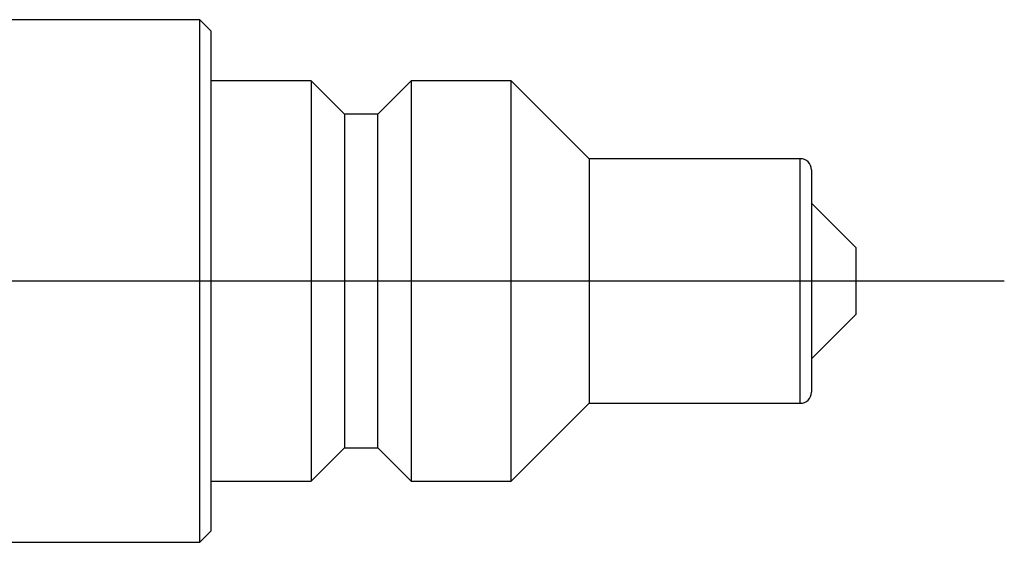
# Model space of a CAD drawing. Extents: x 10 to 410, y 10 to 287.
# Drawn here: x 211 to 217, y 227 to 230 of the extents above; entities that cross this region are included whole.
import ezdxf

# ---------------------------------------------------------------- set-up
doc = ezdxf.new("R2010")
doc.units = 0
doc.linetypes.add('EXLTYPE3', pattern=[13, 10, -1, 1, -1])
doc.layers.add('Ｓ_１_１', color=7, linetype='CONTINUOUS')

msp = doc.modelspace()

# ---------------------------------------------------------------- linework, layer by layer
at = {"layer": 'Ｓ_１_１', "color": 3, "linetype": 'CONTINUOUS'}
for p, q in [((212.2125, 230.1188), (211.15, 230.1188)), ((212.275, 230.0562), (212.2125, 230.1188)), ((212.2125, 227.1812), (212.2125, 230.1188)), ((212.275, 230.0562), (212.275, 227.2438)), ((212.8375, 229.775), (212.275, 229.775)), ((213.025, 229.5875), (212.8375, 229.775)), ((212.8375, 229.775), (212.8375, 227.525)), ((213.4, 229.775), (213.2125, 229.5875)), ((213.9625, 229.775), (213.4, 229.775)), ((213.4, 229.775), (213.4, 227.525)), ((214.4, 229.3375), (213.9625, 229.775)), ((213.9625, 227.525), (213.9625, 229.775)), ((213.2125, 229.5875), (213.025, 229.5875)), ((213.025, 229.5875), (213.025, 227.7125)), ((213.2125, 227.7125), (213.2125, 229.5875)), ((215.5875, 229.3375), (214.4, 229.3375)), ((214.4, 229.3375), (214.4, 227.9625)), ((215.5875, 227.9625), (215.5875, 229.3375)), ((215.65, 229.275), (215.65, 228.025)), ((215.9, 228.8375), (215.65, 229.0875)), ((215.9, 228.8375), (215.9, 228.4625)), ((215.65, 228.2125), (215.9, 228.4625)), ((213.9625, 227.525), (214.4, 227.9625)), ((214.4, 227.9625), (215.5875, 227.9625)), ((212.8375, 227.525), (213.025, 227.7125)), ((213.025, 227.7125), (213.2125, 227.7125)), ((213.2125, 227.7125), (213.4, 227.525)), ((212.275, 227.525), (212.8375, 227.525)), ((213.4, 227.525), (213.9625, 227.525)), ((212.2125, 227.1812), (212.275, 227.2438)), ((211.15, 227.1812), (212.2125, 227.1812))]:
    msp.add_line(p, q, dxfattribs=at)
at = {"layer": 'Ｓ_１_１', "color": 1, "linetype": 'EXLTYPE3'}
msp.add_line((194.6064, 228.65), (216.734, 228.65), dxfattribs=at)
at = {"layer": 'Ｓ_１_１', "color": 3, "linetype": 'CONTINUOUS'}
for centre, start, end in [((215.5875, 229.275), 0, 90), ((215.5875, 228.025), 270, 0)]:
    msp.add_arc(centre, 0.0625, start, end, dxfattribs=at)

doc.saveas('drawing.dxf')
